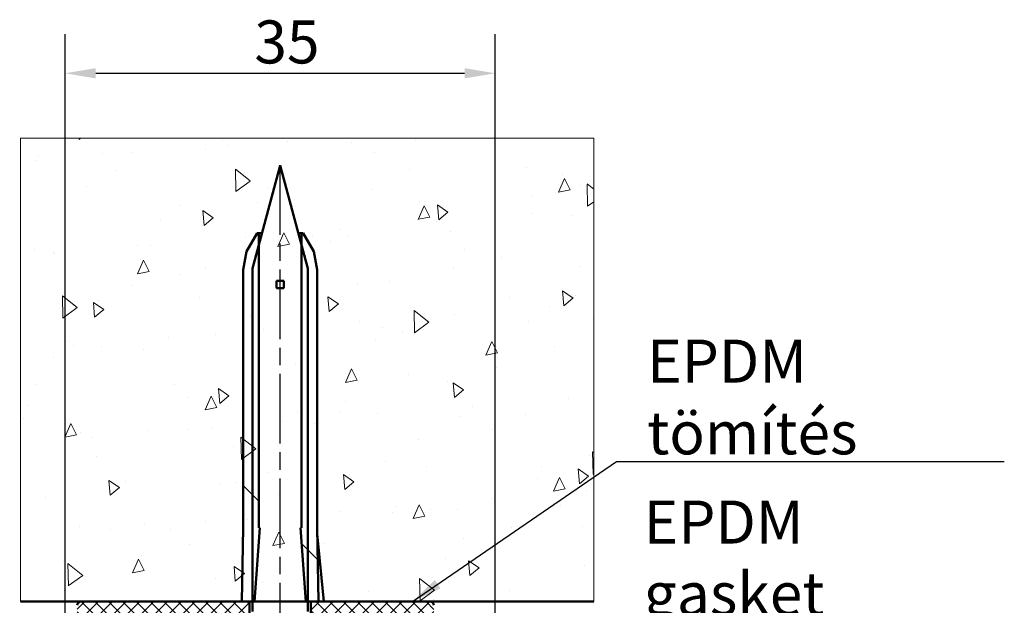
# Model space of a CAD drawing. Units: millimetres. Extents: x -535 to 248, y 29 to 382.
# Drawn here: x 87 to 167, y 334 to 382 of the extents above; entities that cross this region are included whole.
import ezdxf

# ---------------------------------------------------------------- set-up
doc = ezdxf.new("R2010")
doc.units = ezdxf.units.MM
doc.linetypes.add('CHAIN', pattern=[0.3543, 0.2362, -0.0295, 0.0591, -0.0295])
for name, color, linetype, lineweight in [('Centerline (ISO)', 7, 'Continuous', 25), ('Dimension (ISO)', 7, 'Continuous', 25), ('Hatch (ISO)', 7, 'Continuous', 18), ('Sketch Geometry (ISO)', 7, 'Continuous', 25), ('Symbol (ISO)', 7, 'Continuous', 25), ('Visible (ISO)', 7, 'Continuous', 50)]:
    doc.layers.add(name, color=color, linetype=linetype, lineweight=lineweight)
doc.styles.add('Note Text (DIN)', font='isocpeur.ttf')
doc.dimstyles.new('Default (DIN)', dxfattribs={"dimtxt": 3.5, "dimasz": 2.5, "dimexe": 3.175, "dimexo": 0.8, "dimgap": 0.8, "dimtad": 1, "dimrnd": 1e-08, "dimzin": 0, "dimtxsty": 'Note Text (DIN)', "dimcen": 0.09, "dimdle": 10, "dimclrd": 256, "dimclre": 256, "dimclrt": 256, "dimadec": 0, "dimazin": 0, "dimtfac": 1, "dimtmove": 0, "dimatfit": 3, "dimfxl": 1, "dimtolj": 1, "dimtzin": 0, "dimlwd": -1, "dimlwe": -1, "dimarcsym": 0})
doc.dimstyles.new('Default - Method 2a (DIN)$7', dxfattribs={"dimtxt": 3.5, "dimasz": 2.5, "dimexe": 3.175, "dimexo": 0.8, "dimgap": 0.8, "dimtad": 1, "dimtih": 1, "dimtoh": 1, "dimrnd": 1e-08, "dimtxsty": 'Note Text (DIN)', "dimcen": 0.09, "dimdle": 10, "dimclrd": 256, "dimclre": 256, "dimclrt": 256, "dimazin": 2, "dimtfac": 1, "dimtmove": 0, "dimatfit": 3, "dimfxl": 1, "dimtolj": 1, "dimlwd": -1, "dimlwe": -1, "dimarcsym": 0})

# ---------------------------------------------------------------- blocks, each defined once
blk = doc.blocks.new('*D7')
at = {"layer": 'Defpoints', "color": 0, "transparency": 16777216}
for p in [(125.592, 377.666), (90.592, 331.666), (125.592, 329.726)]:
    blk.add_point(p, dxfattribs=at)
at = {"layer": 'Dimension (ISO)', "transparency": 16777216}
for p, q in [((90.592, 332.466), (90.592, 380.841)), ((125.592, 330.526), (125.592, 380.841)), ((93.092, 377.666), (123.092, 377.666))]:
    blk.add_line(p, q, dxfattribs=at)
for points in [[(93.092, 378.083), (93.092, 377.249), (90.592, 377.666)], [(123.092, 378.083), (123.092, 377.249), (125.592, 377.666)]]:
    blk.add_solid(points, dxfattribs=at)
at = {"layer": 'Dimension (ISO)', "transparency": 16777216, "insert": (105.992, 381.966), "char_height": 3.5, "attachment_point": 1, "style": 'Note Text (DIN)'}
blk.add_mtext('\\A1;35', dxfattribs=at)
blk = doc.blocks.new('*D15')
at = {"layer": 'Defpoints', "color": 0, "transparency": 16777216}
for p in [(87.038, 334.666), (54.563, 62.897), (71.8, 62.897)]:
    blk.add_point(p, dxfattribs=at)
at = {"layer": 'Dimension (ISO)', "transparency": 16777216}
for p, q in [((86.238, 334.666), (51.388, 334.666)), ((54.563, 332.166), (54.563, 65.397)), ((71, 62.897), (51.388, 62.897))]:
    blk.add_line(p, q, dxfattribs=at)
for points in [[(54.147, 332.166), (54.98, 332.166), (54.563, 334.666)], [(54.147, 65.397), (54.98, 65.397), (54.563, 62.897)]]:
    blk.add_solid(points, dxfattribs=at)
at = {"layer": 'Dimension (ISO)', "transparency": 16777216, "insert": (46.763, 182.604), "char_height": 3.5, "attachment_point": 1, "rotation": 90, "style": 'Note Text (DIN)'}
blk.add_mtext('\\A1; \\fISOCPEUR|b0|i0;\\H7.0000;H', dxfattribs=at)

msp = doc.modelspace()

# ---------------------------------------------------------------- hatches: boundary and pattern name
at = {"layer": 'Hatch (ISO)'}
h = msp.add_hatch(dxfattribs=at)
h.set_pattern_fill('AR-CONC', color=256, scale=1.614983, angle=45, style=0, pattern_type=2)
h.set_pattern_definition([(95, (0, 0), (8.90746, 7.47425), [1.21124, -13.3236]), (40, (0, 0), (-10.17427, 7.0053), [0.969, -10.6589]), (145.451, (0.742, 0.623), (-1.2667, 14.47955), [1.0294, -11.32332]), (91.184, (-2.284, 2.284), (14.0777, 10.29736), [1.81686, -19.9854]), (141.6356, (-1.11, 3.142), (-0.4505, 21.7977), [1.5441, -16.98494]), (36.184, (-2.284, 2.284), (-0.45055, 21.7977), [1.4535, -15.9883]), (66, (-0.571, 2.855), (11.41423, 2.2187), [1.21124, -13.3236]), (11, (-0.571, 2.855), (-5.5024, 11.05954), [0.969, -10.6589]), (116.4514, (0.38, 3.04), (5.91187, 13.27825), [1.0294, -11.32332]), (82.5, (0, 0), (-3.66267, 3.940394), [0, -10.52969, 0, -10.82039, 0, -10.69926]), (52.5, (0, 0), (-1.49988, 7.50821), [0, -6.169235, 0, -10.28744, 0, -4.07783]), (12.5, (-2.5466, -2.5466), (6.353637, 5.8385), [0, -4.03746, 0, -12.59687, 0, -16.71507]), (2.5, (-3.6885, -3.6885), (5.51662, 7.80295), [0, -5.2487, 0, -8.36561, 0, -11.87013])])
h.paths.add_polyline_path([(86.972, 334.666), (133.592, 334.666), (133.592, 372.382), (86.972, 372.382)])
h = msp.add_hatch(dxfattribs=at)
h.set_pattern_fill('ANSI31', color=256, scale=1270, angle=105.00025, style=0)
h.set_pattern_definition([(150, (0, 0), (-79.374, -137.48), [])])
edge = h.paths.add_edge_path()
edge.add_ellipse((108.184, 335.906), major_axis=(7.74, -4.592), ratio=1, start_angle=270, end_angle=286.88383)
edge.add_line((106.038, 327.166), (106.117, 327.166))
edge.add_line((106.117, 327.166), (106.668, 327.325))
edge.add_line((106.668, 327.325), (106.668, 329.225))
edge.add_line((106.668, 329.225), (108.092, 329.636))
edge.add_line((108.092, 329.636), (109.516, 329.225))
edge.add_line((109.516, 329.225), (109.516, 327.325))
edge.add_line((109.516, 327.325), (110.067, 327.166))
edge.add_line((110.067, 327.166), (110.146, 327.166))
edge.add_ellipse((108, 335.906), major_axis=(8.74, 2.146), ratio=1, start_angle=270, end_angle=286.88383)
edge.add_line((112.592, 328.166), (112.592, 330.166))
edge.add_line((112.592, 330.166), (110.592, 330.166))
edge.add_line((110.592, 330.166), (110.142, 330.166))
edge.add_line((110.142, 330.166), (109.949, 330.5))
edge.add_ellipse((110.642, 330.9), major_axis=(-0.4, 0.693), ratio=1, start_angle=60, end_angle=90, ccw=False)
edge.add_line((109.842, 330.9), (109.842, 333.366))
edge.add_line((109.842, 333.366), (110.342, 333.866))
edge.add_line((110.342, 333.866), (110.342, 334.666))
edge.add_line((110.342, 334.666), (110.342, 361.769))
edge.add_line((110.342, 361.769), (109.82, 363.718))
edge.add_line((109.82, 363.718), (108.092, 370.166))
edge.add_line((108.092, 370.166), (106.364, 363.718))
edge.add_line((106.364, 363.718), (105.842, 361.769))
edge.add_line((105.842, 361.769), (105.842, 334.666))
edge.add_line((105.842, 334.666), (105.842, 333.866))
edge.add_line((105.842, 333.866), (106.342, 333.366))
edge.add_line((106.342, 333.366), (106.342, 330.9))
edge.add_ellipse((105.542, 330.9), major_axis=(0, -0.8), ratio=1, start_angle=60, end_angle=90, ccw=False)
edge.add_line((106.235, 330.5), (106.042, 330.166))
edge.add_line((106.042, 330.166), (105.592, 330.166))
edge.add_line((105.592, 330.166), (103.592, 330.166))
edge.add_line((103.592, 330.166), (103.592, 328.166))
h = msp.add_hatch(dxfattribs=at)
h.set_pattern_fill('ANSI31', color=256, scale=1270, angle=90.00021, style=0)
h.set_pattern_definition([(135, (0, 0), (-112.25, -112.254), [])])
h.paths.add_polyline_path([(107.787, 360.166), (108.397, 360.166), (108.397, 360.766), (107.787, 360.766)])
h.paths.add_polyline_path([(104.972, 334.666), (105.592, 334.666), (105.842, 334.666), (105.992, 334.666), (106.434, 340.666), (106.364, 340.666), (106.364, 363.718), (106.364, 364.666), (106.222, 364.666), (105.356, 363.166), (105.092, 361.666), (105.092, 340.666)])
h.paths.add_polyline_path([(110.192, 334.666), (110.342, 334.666), (110.592, 334.666), (111.212, 334.666), (111.092, 340.666), (111.092, 361.666), (110.827, 363.166), (109.961, 364.666), (109.82, 364.666), (109.82, 363.718), (109.82, 340.666), (109.75, 340.666)])
at = {"layer": 'Hatch (ISO)', "lineweight": 18}
h = msp.add_hatch(dxfattribs=at)
h.set_pattern_fill('ANSI37', color=256, scale=6.35, style=0)
h.set_pattern_definition([(45, (0, 0), (-0.561266, 0.561266), []), (135, (0, 0), (-0.561266, -0.561266), [])])
edge = h.paths.add_edge_path()
edge.add_line((110.592, 334.666), (110.592, 332.666))
edge.add_line((110.592, 332.666), (120.292, 332.666))
edge.add_ellipse((120.292, 332.966), major_axis=(0.3, 0), ratio=1, start_angle=270, end_angle=360)
edge.add_line((120.592, 332.966), (120.592, 334.366))
edge.add_ellipse((120.292, 334.366), major_axis=(0, 0.3), ratio=1, start_angle=270, end_angle=360)
edge.add_line((120.292, 334.666), (111.212, 334.666))
edge.add_line((111.212, 334.666), (110.592, 334.666))
edge = h.paths.add_edge_path()
edge.add_ellipse((91.892, 334.366), major_axis=(-0.3, 0), ratio=1, start_angle=270, end_angle=360)
edge.add_line((91.592, 334.366), (91.592, 332.966))
edge.add_ellipse((91.892, 332.966), major_axis=(0, -0.3), ratio=1, start_angle=270, end_angle=360)
edge.add_line((91.892, 332.666), (97.092, 332.666))
edge.add_line((97.092, 332.666), (97.292, 332.666))
edge.add_ellipse((97.292, 332.366), major_axis=(0.3, 0), ratio=1, start_angle=0, end_angle=90, ccw=False)
edge.add_line((97.592, 332.366), (97.592, 332.166))
edge.add_line((97.592, 332.166), (97.592, 331.416))
edge.add_line((97.592, 331.416), (97.592, 330.916))
edge.add_line((97.592, 330.916), (97.592, 329.79))
edge.add_ellipse((97.892, 329.79), major_axis=(0, -0.3), ratio=1, start_angle=270, end_angle=315)
edge.add_line((97.68, 329.578), (98.004, 329.254))
edge.add_ellipse((98.216, 329.466), major_axis=(0.212, -0.212), ratio=1, start_angle=270, end_angle=315)
edge.add_line((98.216, 329.166), (99.968, 329.166))
edge.add_ellipse((99.968, 329.466), major_axis=(0.3, 0), ratio=1, start_angle=270, end_angle=315)
edge.add_line((100.18, 329.254), (100.504, 329.578))
edge.add_ellipse((100.292, 329.79), major_axis=(0.212, 0.212), ratio=1, start_angle=270, end_angle=315)
edge.add_line((100.592, 329.79), (100.592, 330.916))
edge.add_line((100.592, 330.916), (100.592, 331.416))
edge.add_line((100.592, 331.416), (100.592, 332.166))
edge.add_line((100.592, 332.166), (100.592, 332.366))
edge.add_ellipse((100.892, 332.366), major_axis=(0, 0.3), ratio=1, start_angle=0, end_angle=90, ccw=False)
edge.add_line((100.892, 332.666), (101.092, 332.666))
edge.add_line((101.092, 332.666), (105.592, 332.666))
edge.add_line((105.592, 332.666), (105.592, 334.666))
edge.add_line((105.592, 334.666), (104.972, 334.666))
edge.add_line((104.972, 334.666), (91.892, 334.666))

# ---------------------------------------------------------------- linework, layer by layer
at = {"layer": 'Centerline (ISO)', "linetype": 'CHAIN', "ltscale": 23.990969}
msp.add_line((108.092, 271.03), (108.092, 370.9), dxfattribs=at)
at = {"layer": 'Sketch Geometry (ISO)', "lineweight": 5}
for p, q in [((86.972, 372.382), (86.972, 334.666)), ((86.972, 372.382), (133.592, 372.382)), ((133.592, 334.666), (133.592, 372.382)), ((87.09, 334.666), (87.038, 334.666))]:
    msp.add_line(p, q, dxfattribs=at)
at = {"layer": 'Sketch Geometry (ISO)', "lineweight": 50}
msp.add_line((86.972, 334.666), (133.592, 334.666), dxfattribs=at)
at = {"layer": 'Visible (ISO)'}
for p, q in [((108.092, 370.166), (105.842, 361.769)), ((110.342, 361.769), (108.092, 370.166)), ((106.222, 364.666), (105.356, 363.166)), ((106.364, 364.666), (106.222, 364.666)), ((106.364, 340.666), (106.364, 364.666)), ((106.364, 364.666), (106.618, 364.666)), ((109.566, 364.666), (109.82, 364.666)), ((109.961, 364.666), (109.82, 364.666)), ((109.82, 364.666), (109.82, 340.666)), ((110.827, 363.166), (109.961, 364.666)), ((105.356, 363.166), (105.092, 361.666)), ((111.092, 361.666), (110.827, 363.166)), ((105.092, 361.666), (105.092, 340.666)), ((105.842, 361.769), (105.842, 333.866)), ((110.342, 333.866), (110.342, 361.769)), ((111.092, 340.666), (111.092, 361.666)), ((108.397, 360.766), (107.787, 360.766)), ((107.787, 360.766), (107.787, 360.166)), ((108.397, 360.166), (108.397, 360.766)), ((107.787, 360.166), (108.397, 360.166)), ((105.092, 340.666), (104.972, 334.666)), ((105.992, 334.666), (106.434, 340.666)), ((106.434, 340.666), (106.364, 340.666)), ((109.82, 340.666), (109.75, 340.666)), ((109.75, 340.666), (110.192, 334.666)), ((111.212, 334.666), (111.092, 340.666)), ((111.647, 334.666), (111.102, 340.171)), ((105.592, 334.666), (91.892, 334.666)), ((104.972, 334.666), (105.992, 334.666)), ((105.592, 332.666), (105.592, 334.666)), ((110.192, 334.666), (111.212, 334.666)), ((110.592, 334.666), (110.592, 332.666)), ((120.292, 334.666), (110.592, 334.666))]:
    msp.add_line(p, q, dxfattribs=at)
for centre, start, end in [((91.892, 334.366), 90, 180), ((120.292, 334.366), 0, 90)]:
    msp.add_arc(centre, 0.3, start, end, dxfattribs=at)

# ---------------------------------------------------------------- texts
at = {"layer": 'Symbol (ISO)', "char_height": 3.5, "style": 'Note Text (DIN)'}
for s, insert, width, attachment_point in [('\\fISOCPEUR|b0|i0;EPDM tömítés', (137.942, 346.653), 29.74026, 7), ('\\fISOCPEUR|b0|i0;EPDM gasket', (137.663, 342.891), 27.63636, 1)]:
    msp.add_mtext(s, dxfattribs=dict(at, insert=insert, width=width, attachment_point=attachment_point))

# ---------------------------------------------------------------- dimensions: what is measured, and where the dimension line sits
at = {"layer": 'Dimension (ISO)'}
dim = msp.add_linear_dim(base=(125.592, 377.666), p1=(90.592, 331.666), p2=(125.592, 329.726), angle=180, dimstyle='Default (DIN)', override={"dimgap": 0.8, "dimdec": 0, "dimtol": 0, "dimlim": 0, "dimtp": 0, "dimtm": 0, "dimtdec": 2, "dimtofl": 0, "dimatfit": 1}, dxfattribs=at)
dim.commit()
dim.dimension.update_dxf_attribs({"geometry": '*D7', "text_midpoint": (108.092, 377.666), "dimtype": 160})
dim = msp.add_linear_dim(base=(54.563, 62.897), p1=(87.038, 334.666), p2=(71.8, 62.897), angle=90, text=' \\fISOCPEUR|b0|i0;\\H7.0000;H', dimstyle='Default (DIN)', override={"dimgap": 0.8, "dimdec": 2, "dimtol": 0, "dimlim": 0, "dimtp": 0, "dimtm": 0, "dimtdec": 2, "dimtofl": 0, "dimatfit": 1}, dxfattribs=at)
dim.commit()
dim.dimension.update_dxf_attribs({"geometry": '*D15', "text_midpoint": (54.563, 186.104), "dimtype": 160})

# ---------------------------------------------------------------- leaders
at = {"layer": 'Symbol (ISO)', "annotation_type": 0, "has_hookline": 1, "hookline_direction": 0, "text_width": 29.05}
msp.add_leader([(118.843, 334.666), (135.442, 346.07), (137.942, 346.07)], dimstyle='Default - Method 2a (DIN)$7', override={"dimgap": 0, "dimtad": 1}, dxfattribs=at)

doc.saveas('drawing.dxf')
